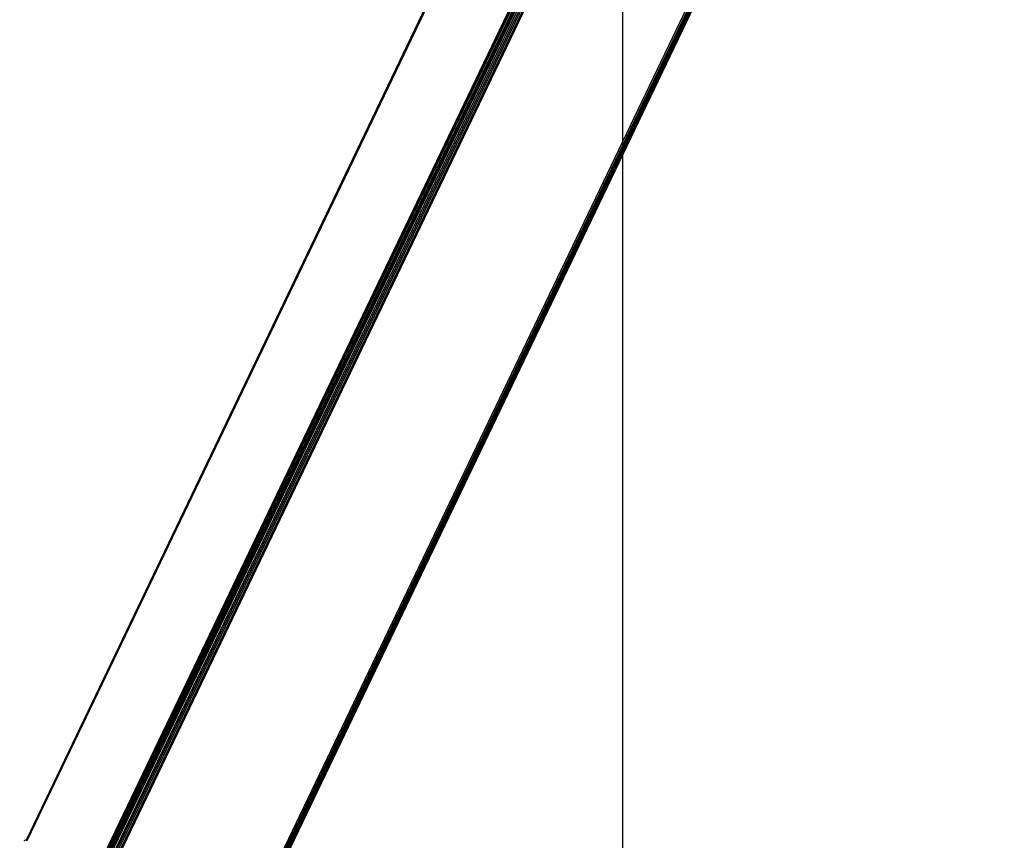
# Model space of a CAD drawing. Units: millimetres. Extents: x 521 to 881, y 15 to 755.
# Drawn here: x 522 to 570, y 303 to 343 of the extents above; entities that cross this region are included whole.
import ezdxf

# ---------------------------------------------------------------- set-up
doc = ezdxf.new("R2010")
doc.units = ezdxf.units.MM
doc.layers.add('strefa_bezpieczenstwa', color=1, linetype='Continuous')

msp = doc.modelspace()

# ---------------------------------------------------------------- linework, layer by layer
for p, q in [((521.841, 303.401), (558.438, 379.724)), ((558.44, 379.686), (521.862, 303.401)), ((521.896, 303.401), (558.444, 379.623)), ((521.507, 294.082), (559.054, 372.387)), ((559.085, 372.355), (521.518, 294.009)), ((521.541, 293.937), (559.123, 372.316)), ((521.575, 293.869), (559.17, 372.276)), ((559.225, 372.234), (521.619, 293.806)), ((521.673, 293.75), (559.287, 372.197)), ((559.355, 372.161), (521.734, 293.702)), ((521.803, 293.664), (559.428, 372.132)), ((521.834, 303.401), (554.664, 371.87)), ((521.876, 293.635), (559.504, 372.11)), ((559.581, 372.094), (521.952, 293.618)), ((522.029, 293.612), (559.658, 372.087)), ((529.908, 293.612), (567.541, 372.097)), ((567.615, 372.098), (529.985, 293.618)), ((530.059, 293.635), (567.681, 372.098)), ((530.128, 293.664), (567.737, 372.098)), ((567.782, 372.098), (530.192, 293.702)), ((530.247, 293.75), (567.816, 372.1)), ((567.836, 372.102), (530.294, 293.806)), ((532.137, 297.637), (567.843, 372.102)), ((521.733, 303.366), (521.787, 303.401)), ((521.787, 303.401), (521.834, 303.401)), ((521.787, 303.401), (521.829, 303.39)), ((521.829, 303.39), (521.834, 303.401)), ((521.829, 303.39), (521.835, 303.389)), ((521.834, 303.401), (521.841, 303.401)), ((521.835, 303.389), (521.841, 303.401)), ((521.835, 303.389), (521.841, 303.387)), ((521.841, 303.401), (521.862, 303.401)), ((521.841, 303.387), (521.855, 303.387)), ((521.862, 303.401), (521.855, 303.387)), ((521.855, 303.387), (521.889, 303.387)), ((521.862, 303.401), (521.896, 303.401)), ((521.889, 303.387), (521.896, 303.401))]:
    msp.add_line(p, q)
at = {"layer": 'strefa_bezpieczenstwa', "color": 0}
msp.add_lwpolyline([(550.945, 15.227), (550.945, 755.227), (850.945, 755.227), (850.945, 15.227)], close=True, dxfattribs=at)

doc.saveas('drawing.dxf')
